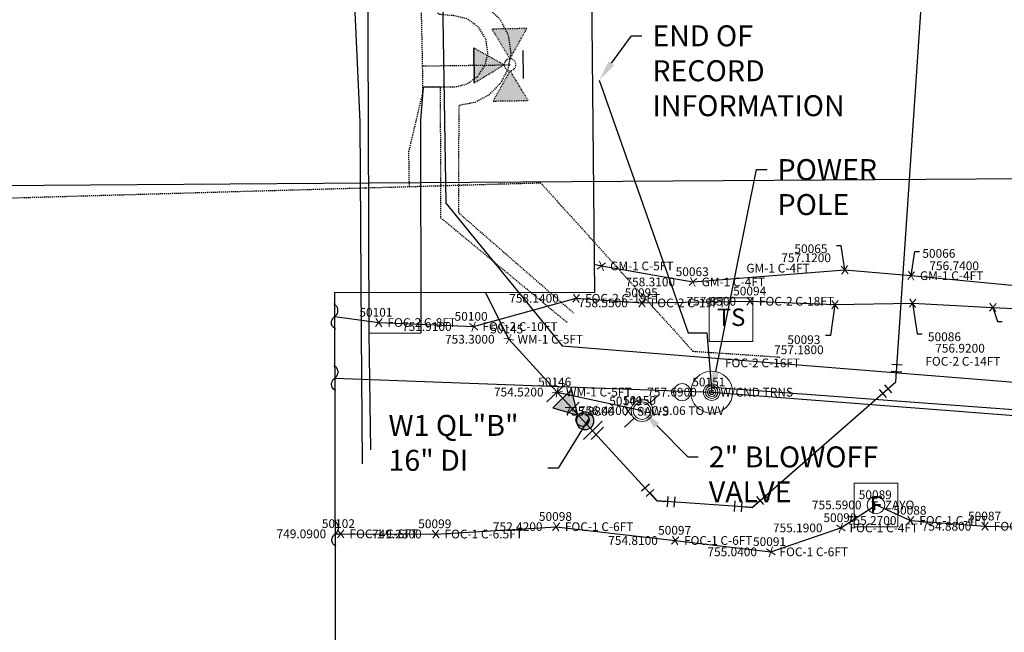
# Model space of a CAD drawing. Units: feet. Extents: x 2046901 to 4096787, y 13686219 to 27380132.
# Drawn here: x 2047219 to 2047331, y 13686381 to 13686451 of the extents above; entities that cross this region are included whole.
import ezdxf
from ezdxf import colors
from ezdxf.entities.mleader import LeaderData, LeaderLine
from ezdxf.enums import TextEntityAlignment as Align
from ezdxf.math import Vec2, Vec3

# ---------------------------------------------------------------- set-up
doc = ezdxf.new("R2010")
doc.units = ezdxf.units.FT
doc.header["$MEASUREMENT"] = 0
doc.linetypes.add('HIDDEN2', pattern=[0.1875, 0.125, -0.0625])
for name, color, linetype, plot in [('C-ANNO-NPLT', 202, 'Continuous', False), ('VE-TRG-PTS', 7, 'Continuous', False), ('VE-TRG-Text', 21, 'Continuous', False), ('VE-TRG-Z-SUE QLB LIMITS', 6, 'Continuous', False)]:
    doc.layers.add(name, color=color, linetype=linetype, plot=plot)
for name, color, linetype in [('CD-WATR-HYDT', 1, 'HIDDEN2'), ('CE-PROP-WATR-LINE', 252, 'HIDDEN2'), ('CF-ROAD-TXDOT', 254, 'Continuous'), ('CP-WATR-LINE-SOUTH', 5, 'Continuous'), ('CP-WATR-STRC-SOUTH', 2, 'Continuous'), ('VE-BNDY-LINE', 252, 'Continuous'), ('VE-DETL-CONC-LINE', 251, 'Continuous'), ('VE-ELEC-LINE', 1, 'OVERHEAD_UTILITY'), ('VE-ROAD-CURB-BACK-LINE', 251, 'Continuous'), ('VE-ROAD-CURB-FACE-LINE', 251, 'Continuous'), ('VE-TRG-C1-FO_DUCT-ATT', 30, 'C1_AB'), ('VE-TRG-C2-FO_DUCT-ZAYO', 30, 'C2_AB'), ('VE-TRG-E1-ELECTRIC-CPS ENERGY', 1, 'E1_AB'), ('VE-TRG-G1-GAS-CPS ENERGY', 52, 'G1_AB'), ('VE-TRG-OVHERHEAD', 1, 'OH'), ('VE-TRG-W1-WATER-SAWS', 5, 'W1_AB'), ('VE-WALL-LINE', 1, 'HIDDEN2')]:
    doc.layers.add(name, color=color, linetype=linetype)
doc.styles.add('Briggs Ranch SUE_240725_2d_V8i_GRAPHIC - Default$0$Styledgn001', font='dgn001.shx')
doc.styles.add('RomanS', font='romans.shx')
doc.styles.get("Standard").update_dxf_attribs({"font": 'arial.ttf'})
doc.styles.add('TRG-TEXT', font='romans.shx', dxfattribs={"height": 1.2})
doc.linetypes.add('C1_AB', pattern='A,6,-0.6,1.2,-0.6,6,-0.6,1.2,-0.6,6,-1.447619,["C1",RomanS,S=1,R=0,X=0,Y=-0.5],-4.352381', length=28.6)
doc.linetypes.add('C2_AB', pattern='A,6,-0.6,1.2,-0.6,6,-0.6,1.2,-0.6,6,-1.447619,["C2",RomanS,S=1,R=0,X=0,Y=-0.5],-4.352381', length=28.6)
doc.linetypes.add('E1_AB', pattern='A,2,-1.2,2,-1.2,2,-1.2,2,-1.347619,["E1",RomanS,S=1,R=0,X=0,Y=-0.5],-3.252381', length=16.2)
doc.linetypes.add('E1_CD', pattern='A,2,-1.2,2,-1.2,2,-1.2,2,-1.093844,[133,ltypeshp,S=1.2,R=0,X=0,Y=0],-0.253775,["E1",RomanS,S=1,R=0,X=0,Y=-0.5],-3.252381', length=16.2)
doc.linetypes.add('G1_AB', pattern='A,6,-0.6,1.2,-0.6,1.2,-0.6,6,-1.447619,["G1",RomanS,S=1,R=0,X=0,Y=-0.5],-4.352381', length=22)
doc.linetypes.add('OH', pattern='A,6.4,-0.07619,["OH",RomanS,S=1,R=0,X=0,Y=-0.5],-2.12381,6.4', length=15)
doc.linetypes.add('OVERHEAD_UTILITY', pattern='A,0.4,-0.03,["OHU",Standard,S=0.06,R=0,X=0,Y=-0.03],-0.175,0.5,-0.03,["OHU",Standard,S=0.06,R=0,X=0,Y=-0.03],-0.175', length=1.31)
doc.linetypes.add('W1_AB', pattern='A,6,-0.6,0.2,-0.6,6,-0.6,0.2,-0.6,6,-1.27619,["W1",RomanS,S=1,R=0,X=0,Y=-0.5],-3.32381', length=25.4)
doc.dimstyles.get("Standard").update_dxf_attribs({"dimtxt": 0.18, "dimasz": 0.18, "dimexe": 0.18, "dimexo": 0.0625, "dimgap": 0.09, "dimtad": 0, "dimtih": 1, "dimtoh": 1, "dimdec": 4, "dimzin": 0, "dimdsep": 46, "dimtxsty": 'Standard', "dimcen": 0.09, "dimadec": 0, "dimazin": 0, "dimtfac": 1, "dimtdec": 4, "dimtofl": 0, "dimtmove": 0, "dimatfit": 3, "dimfxl": 1, "dimtolj": 1, "dimtzin": 0, "dimarcsym": 0})

# ---------------------------------------------------------------- blocks, each defined once
blk = doc.blocks.new('*U997')
for p, q in [((-0.73, 1.51), (0.77, 1.49)), ((0, 0), (0.02, 1.5)), ((-1.6, -0.5), (-0.56, -1.58)), ((-1.08, -1.04), (0, 0))]:
    blk.add_line(p, q)
at = {"layer": 'Defpoints', "color": 250}
for p, q in [((-0.71, 2.51), (0.79, 2.49)), ((-2.32, -1.2), (-1.28, -2.28))]:
    blk.add_line(p, q, dxfattribs=at)
blk = doc.blocks.new('*U674')
at = {"linetype": 'ByBlock'}
for points in [[(0, -0.8), (-2.5, 3.5), (2.5, 3.5)], [(-0.85, -1.65), (-5.15, -4.15), (-5.15, 0.85)], [(0.85, -1.65), (5.15, 0.85), (5.15, -4.15)]]:
    blk.add_hatch(color=0, dxfattribs=at).paths.add_polyline_path(points)
at = {"color": 0, "linetype": 'ByBlock'}
for points in [[(0, -0.8), (-2.5, 3.5), (2.5, 3.5)], [(-0.85, -1.65), (-5.15, -4.15), (-5.15, 0.85)], [(0.85, -1.65), (5.15, 0.85), (5.15, -4.15)]]:
    blk.add_lwpolyline(points, close=True, dxfattribs=at)
blk.add_lwpolyline([(2.5, 3.5), (-2.5, 3.5)], dxfattribs=at)
blk.add_circle((0, -1.65), 0.85, dxfattribs=at)
at = {"layer": 'Defpoints', "color": 12}
blk.add_line((-2, -3.5), (2, -3.5), dxfattribs=at)
blk = doc.blocks.new('*U682')
at = {"linetype": 'ByBlock'}
blk.add_hatch(color=0, dxfattribs=at).paths.add_polyline_path([(1, 0), (4.47, -2), (4.47, 2)])
at = {"color": 0, "linetype": 'ByBlock', "flags": 128}
blk.add_lwpolyline([(1, 0), (4.47, -2), (4.47, 2)], close=True, dxfattribs=at)
at = {"color": 0, "linetype": 'ByBlock'}
blk.add_circle((0, 0), 1, dxfattribs=at)
at = {"layer": 'Defpoints', "color": 12}
for p, q in [((-2.27, 2), (-2.27, -2)), ((5.73, -2), (5.73, 2))]:
    blk.add_line(p, q, dxfattribs=at)
blk = doc.blocks.new('*U683')
for p, q in [((-1.58, 0.56), (-0.5, 1.6)), ((0, 0), (-1.04, 1.08)), ((-0.02, -1.5), (0, 0)), ((-0.77, -1.49), (0.73, -1.51))]:
    blk.add_line(p, q)
at = {"layer": 'Defpoints', "color": 250}
for p, q in [((-2.28, 1.28), (-1.2, 2.32)), ((-0.79, -2.49), (0.71, -2.51))]:
    blk.add_line(p, q, dxfattribs=at)
blk = doc.blocks.new('*U99')
at = {"linetype": 'ByBlock'}
h = blk.add_hatch(color=256, dxfattribs=at)
edge = h.paths.add_edge_path()
edge.add_arc((0, 0), 2, 0, 360)
blk.add_circle((0, 0), 2, dxfattribs=at)
at = {"layer": 'Defpoints', "color": 12}
for p, q in [((-4, 2), (-4, -2)), ((4, 2), (4, -2))]:
    blk.add_line(p, q, dxfattribs=at)
blk = doc.blocks.new('GAS TEST STATION')
at = {"color": 52, "linetype": 'Continuous', "lineweight": 13}
blk.add_lwpolyline([(-1.25, 1.25), (1.25, 1.25), (1.25, -1.25), (-1.25, -1.25)], close=True, dxfattribs=at)
blk.add_text('TS', height=1, dxfattribs=at).set_placement((0, 0), align=Align.MIDDLE)
blk = doc.blocks.new('FIBER HH')
at = {"color": 30, "linetype": 'Continuous', "lineweight": 13}
blk.add_lwpolyline([(-1.25, 1.25), (1.25, 1.25), (1.25, -1.25), (-1.25, -1.25)], close=True, dxfattribs=at)
blk.add_text('F', height=1, dxfattribs=at).set_placement((0, 0), align=Align.MIDDLE_CENTER)
blk = doc.blocks.new('TRG WV')
at = {"color": 5, "linetype": 'Continuous', "lineweight": 13, "ltscale": 10}
for points in [[(0.455, 0.428), (1.001, 0.941)], [(-1.001, -0.941), (-0.455, -0.428)]]:
    blk.add_lwpolyline(points, dxfattribs=at)
blk.add_circle((0, 0), 0.625, dxfattribs=at)
blk = doc.blocks.new('PP WRISER')
at = {"color": 1, "linetype": 'Continuous', "lineweight": 13, "ltscale": 10}
for centre, radius in [((0, 0), 1), ((-1.409, 0), 0.409)]:
    blk.add_circle(centre, radius, dxfattribs=at)
blk = doc.blocks.new('Briggs Ranch SUE_240725_2d_V8i_GRAPHIC - Default$0$GL28')
at = {"layer": 'VE-TRG-PTS', "color": 2, "lineweight": 0}
for p in [(-0.47, -0.37), (-0.23, 0.55), (0.47, 0.37), (0.23, -0.55)]:
    blk.add_line(p, (0, 0), dxfattribs=at)
blk = doc.blocks.new('Briggs Ranch SUE_240725_2d_V8i_GRAPHIC - Default$0$GL29')
at = {"layer": 'VE-TRG-PTS', "color": 2, "lineweight": 0}
for p in [(-0.44, -0.4), (-0.27, 0.52), (0.44, 0.4), (0.27, -0.52)]:
    blk.add_line(p, (0, 0), dxfattribs=at)
blk = doc.blocks.new('Briggs Ranch SUE_240725_2d_V8i_GRAPHIC - Default$0$GL30')
at = {"layer": 'VE-TRG-PTS', "color": 2, "lineweight": 0}
for p in [(-0.4, 0.44), (-0.32, -0.5), (0.32, 0.5), (0.4, -0.44)]:
    blk.add_line(p, (0, 0), dxfattribs=at)
blk = doc.blocks.new('Briggs Ranch SUE_240725_2d_V8i_GRAPHIC - Default$0$GL31')
at = {"layer": 'VE-TRG-PTS', "color": 2, "lineweight": 0}
for p in [(-0.4, -0.44), (-0.32, 0.5), (0.4, 0.44), (0.32, -0.5)]:
    blk.add_line(p, (0, 0), dxfattribs=at)
blk = doc.blocks.new('Briggs Ranch SUE_240725_2d_V8i_GRAPHIC - Default$0$FOC6')
at = {"layer": 'VE-TRG-PTS', "color": 32, "lineweight": 0, "true_color": 0xd27000}
for p in [(-0.38, -0.45), (-0.34, 0.49), (0.38, 0.45), (0.34, -0.49)]:
    blk.add_line(p, (0, 0), dxfattribs=at)
blk = doc.blocks.new('Briggs Ranch SUE_240725_2d_V8i_GRAPHIC - Default$0$FOC7')
at = {"layer": 'VE-TRG-PTS', "color": 32, "lineweight": 0, "true_color": 0xd27000}
for p in [(-0.38, -0.45), (-0.33, 0.49), (0.38, 0.45), (0.33, -0.49)]:
    blk.add_line(p, (0, 0), dxfattribs=at)
blk = doc.blocks.new('Briggs Ranch SUE_240725_2d_V8i_GRAPHIC - Default$0$FOC8')
at = {"layer": 'VE-TRG-PTS', "color": 32, "lineweight": 0, "true_color": 0xd27000}
for p in [(-0.37, -0.46), (-0.35, 0.48), (0.37, 0.46), (0.35, -0.48)]:
    blk.add_line(p, (0, 0), dxfattribs=at)
blk = doc.blocks.new('Briggs Ranch SUE_240725_2d_V8i_GRAPHIC - Default$0$FOC9')
at = {"layer": 'VE-TRG-PTS', "color": 32, "lineweight": 0, "true_color": 0xd27000}
for p in [(-0.4, -0.44), (-0.32, 0.5), (0.4, 0.44), (0.32, -0.5)]:
    blk.add_line(p, (0, 0), dxfattribs=at)
blk = doc.blocks.new('Briggs Ranch SUE_240725_2d_V8i_GRAPHIC - Default$0$JBT3')
at = {"layer": 'VE-TRG-PTS', "color": 30, "lineweight": 13}
blk.add_circle((0, 0), 1, dxfattribs=at)
at = {"layer": 'VE-TRG-PTS', "color": 30, "lineweight": 13, "insert": (-0.16, -0.1), "char_height": 1, "attachment_point": 5, "line_spacing_factor": 0.8, "style": 'Briggs Ranch SUE_240725_2d_V8i_GRAPHIC - Default$0$Styledgn001'}
blk.add_mtext('{\\Fdgn000|c0;\\C30;T}', dxfattribs=at)
blk = doc.blocks.new('Briggs Ranch SUE_240725_2d_V8i_GRAPHIC - Default$0$FOC10')
at = {"layer": 'VE-TRG-PTS', "color": 32, "lineweight": 0, "true_color": 0xd27000}
for p in [(-0.49, 0.33), (-0.19, -0.56), (0.19, 0.56), (0.49, -0.33)]:
    blk.add_line(p, (0, 0), dxfattribs=at)
blk = doc.blocks.new('Briggs Ranch SUE_240725_2d_V8i_GRAPHIC - Default$0$FOC11')
at = {"layer": 'VE-TRG-PTS', "color": 32, "lineweight": 0, "true_color": 0xd27000}
for p in [(-0.49, 0.33), (-0.19, -0.56), (0.19, 0.56), (0.49, -0.33)]:
    blk.add_line(p, (0, 0), dxfattribs=at)
blk = doc.blocks.new('Briggs Ranch SUE_240725_2d_V8i_GRAPHIC - Default$0$FOC12')
at = {"layer": 'VE-TRG-PTS', "color": 32, "lineweight": 0, "true_color": 0xd27000}
for p in [(-0.37, 0.46), (-0.35, -0.48), (0.35, 0.48), (0.37, -0.46)]:
    blk.add_line(p, (0, 0), dxfattribs=at)
blk = doc.blocks.new('Briggs Ranch SUE_240725_2d_V8i_GRAPHIC - Default$0$FOC13')
at = {"layer": 'VE-TRG-PTS', "color": 32, "lineweight": 0, "true_color": 0xd27000}
for p in [(-0.38, -0.46), (-0.34, 0.48), (0.38, 0.46), (0.34, -0.48)]:
    blk.add_line(p, (0, 0), dxfattribs=at)
blk = doc.blocks.new('Briggs Ranch SUE_240725_2d_V8i_GRAPHIC - Default$0$FOC14')
at = {"layer": 'VE-TRG-PTS', "color": 32, "lineweight": 0, "true_color": 0xd27000}
for p in [(-0.37, 0.46), (-0.35, -0.48), (0.35, 0.48), (0.37, -0.46)]:
    blk.add_line(p, (0, 0), dxfattribs=at)
blk = doc.blocks.new('Briggs Ranch SUE_240725_2d_V8i_GRAPHIC - Default$0$FOC15')
at = {"layer": 'VE-TRG-PTS', "color": 32, "lineweight": 0, "true_color": 0xd27000}
for p in [(-0.39, -0.44), (-0.33, 0.49), (0.39, 0.44), (0.33, -0.49)]:
    blk.add_line(p, (0, 0), dxfattribs=at)
blk = doc.blocks.new('Briggs Ranch SUE_240725_2d_V8i_GRAPHIC - Default$0$FOC16')
at = {"layer": 'VE-TRG-PTS', "color": 32, "lineweight": 0, "true_color": 0xd27000}
for p in [(-0.41, -0.42), (-0.3, 0.51), (0.41, 0.42), (0.3, -0.51)]:
    blk.add_line(p, (0, 0), dxfattribs=at)
blk = doc.blocks.new('Briggs Ranch SUE_240725_2d_V8i_GRAPHIC - Default$0$FOC17')
at = {"layer": 'VE-TRG-PTS', "color": 32, "lineweight": 0, "true_color": 0xd27000}
for p in [(-0.41, -0.43), (-0.3, 0.51), (0.41, 0.43), (0.3, -0.51)]:
    blk.add_line(p, (0, 0), dxfattribs=at)
blk = doc.blocks.new('Briggs Ranch SUE_240725_2d_V8i_GRAPHIC - Default$0$FOC18')
at = {"layer": 'VE-TRG-PTS', "color": 32, "lineweight": 0, "true_color": 0xd27000}
for p in [(-0.39, 0.45), (-0.33, -0.49), (0.33, 0.49), (0.39, -0.45)]:
    blk.add_line(p, (0, 0), dxfattribs=at)
blk = doc.blocks.new('Briggs Ranch SUE_240725_2d_V8i_GRAPHIC - Default$0$FOC19')
at = {"layer": 'VE-TRG-PTS', "color": 32, "lineweight": 0, "true_color": 0xd27000}
for p in [(-0.47, 0.36), (-0.22, -0.55), (0.22, 0.55), (0.47, -0.36)]:
    blk.add_line(p, (0, 0), dxfattribs=at)
blk = doc.blocks.new('Briggs Ranch SUE_240725_2d_V8i_GRAPHIC - Default$0$FOC20')
at = {"layer": 'VE-TRG-PTS', "color": 32, "lineweight": 0, "true_color": 0xd27000}
for p in [(-0.38, -0.45), (-0.34, 0.48), (0.38, 0.45), (0.34, -0.48)]:
    blk.add_line(p, (0, 0), dxfattribs=at)
blk = doc.blocks.new('Briggs Ranch SUE_240725_2d_V8i_GRAPHIC - Default$0$FOC21')
at = {"layer": 'VE-TRG-PTS', "color": 32, "lineweight": 0, "true_color": 0xd27000}
for p in [(-0.36, 0.47), (-0.36, -0.47), (0.36, 0.47), (0.36, -0.47)]:
    blk.add_line(p, (0, 0), dxfattribs=at)
blk = doc.blocks.new('Briggs Ranch SUE_240725_2d_V8i_GRAPHIC - Default$0$WL21')
at = {"layer": 'VE-TRG-PTS', "color": 5, "lineweight": 0}
for p in [(-0.58, 0.11), (-0.26, -0.53), (0.26, 0.53), (0.58, -0.11)]:
    blk.add_line(p, (0, 0), dxfattribs=at)
blk = doc.blocks.new('Briggs Ranch SUE_240725_2d_V8i_GRAPHIC - Default$0$WL22')
at = {"layer": 'VE-TRG-PTS', "color": 5, "lineweight": 0}
for p in [(-0.59, -0.05), (-0.1, -0.58), (0.1, 0.58), (0.59, 0.05)]:
    blk.add_line(p, (0, 0), dxfattribs=at)
blk = doc.blocks.new('Briggs Ranch SUE_240725_2d_V8i_GRAPHIC - Default$0$WL23')
at = {"layer": 'VE-TRG-PTS', "color": 5, "lineweight": 0}
for p in [(-0.36, 0.47), (-0.36, -0.47), (0.36, 0.47), (0.36, -0.47)]:
    blk.add_line(p, (0, 0), dxfattribs=at)
blk = doc.blocks.new('Briggs Ranch SUE_240725_2d_V8i_GRAPHIC - Default$0$VCW5')
at = {"layer": 'VE-TRG-PTS', "color": 5, "lineweight": 13}
blk.add_circle((0, 0), 1, dxfattribs=at)
at = {"layer": 'VE-TRG-PTS', "color": 5, "lineweight": 13, "insert": (0, 0), "char_height": 0.5, "attachment_point": 5, "line_spacing_factor": 0.8, "style": 'Briggs Ranch SUE_240725_2d_V8i_GRAPHIC - Default$0$Styledgn001'}
blk.add_mtext('{\\Fdgn000|c0;\\C5;WV}', dxfattribs=at)
blk = doc.blocks.new('Briggs Ranch SUE_240725_2d_V8i_GRAPHIC - Default$0$PP12')
at = {"layer": 'VE-TRG-PTS', "color": 1, "lineweight": 0}
for radius in [0.95, 0.721, 0.487, 0.27, 0.096]:
    blk.add_circle((0, 0), radius, dxfattribs=at)
blk = doc.blocks.new('UTILITY CONTINUATION')
at = {"linetype": 'Continuous', "ltscale": 10}
blk.add_open_spline([(0.049, -0.6), (0.033, -0.592), (0.012, -0.581), (-0.016, -0.562), (-0.049, -0.534), (-0.066, -0.517), (-0.09, -0.487), (-0.11, -0.456), (-0.13, -0.417), (-0.148, -0.374), (-0.151, -0.352), (-0.154, -0.327), (-0.156, -0.3), (-0.154, -0.275), (-0.152, -0.251), (-0.148, -0.226), (-0.136, -0.184), (-0.119, -0.142), (-0.098, -0.104), (-0.072, -0.068), (-0.032, -0.025), (0, 0), (0.038, 0.027), (0.07, 0.061), (0.098, 0.098), (0.118, 0.132), (0.136, 0.172), (0.148, 0.214), (0.152, 0.242), (0.155, 0.271), (0.155, 0.3), (0.154, 0.32), (0.151, 0.34), (0.148, 0.359), (0.136, 0.4), (0.119, 0.44), (0.098, 0.476), (0.084, 0.496), (0.067, 0.516), (0.049, 0.534), (0.017, 0.562), (-0.012, 0.581), (-0.049, 0.6)], degree=3, knots=[0, 0, 0, 0, 0.050138, 0.050138, 0.050138, 0.101031, 0.101031, 0.101031, 0.164399, 0.164399, 0.164399, 0.25478, 0.25478, 0.25478, 0.339484, 0.339484, 0.339484, 0.415746, 0.415746, 0.415746, 0.48019, 0.48019, 0.48019, 0.569023, 0.569023, 0.569023, 0.649966, 0.649966, 0.649966, 0.725192, 0.725192, 0.725192, 0.812946, 0.812946, 0.812946, 0.875092, 0.875092, 0.875092, 0.949971, 0.949971, 0.949971, 1, 1, 1, 1], dxfattribs=at)

msp = doc.modelspace()

# ---------------------------------------------------------------- linework, layer by layer
at = {"layer": 'CE-PROP-WATR-LINE'}
for p, q in [((2047264.9, 13686445.78), (2047264.84, 13686448.78)), ((2047258.39, 13686431.82), (2047263.39, 13686431.96)), ((2047263.39, 13686431.96), (2047268.39, 13686432.11))]:
    msp.add_line(p, q, dxfattribs=at)
for points in [[(2047264.84, 13686448.78), (2047263.9, 13686491.06), (2047260.24, 13686521.63), (2047254.39, 13686551.87), (2047246.39, 13686581.61), (2047236.29, 13686610.7), (2047224.13, 13686638.99), (2047209.98, 13686666.34), (2047193.91, 13686692.6), (2047183.9, 13686706.59)], [(2047263.36, 13686432.96), (2047263.33, 13686435.96), (2047264.94, 13686442.78), (2047264.9, 13686445.78)], [(2047264.9, 13686445.78), (2047266.72, 13686445.8), (2047274.9, 13686445.9)], [(2047263.39, 13686431.96), (2047263.38, 13686432.46), (2047263.36, 13686432.96)], [(2046956.33, 13686421.72), (2047163.54, 13686429.12), (2047258.39, 13686431.82)], [(2047268.39, 13686432.11), (2047278.39, 13686432.39), (2047295.84, 13686413.11), (2047305.82, 13686412.44)]]:
    msp.add_lwpolyline(points, dxfattribs=at)
at = {"layer": 'CF-ROAD-TXDOT'}
msp.add_lwpolyline([(2049145.3, 13686473.78), (2048861.62, 13686457.49, -0.006879), (2048574.42, 13686444.74, -0.006894), (2048286.62, 13686439.07), (2047258.86, 13686432.35), (2046901.17, 13686429.84)], format="xyb", dxfattribs=at)
at = {"layer": 'CP-WATR-LINE-SOUTH', "flags": 128}
for points in [[(2047319.05, 13686409.59), (2047324.71, 13686493.03), (2047326.06, 13686512.98), (2047327.32, 13686531.65), (2047333.08, 13686536.67), (2047343.08, 13686536.74), (2047597.07, 13686538.45), (2047736.55, 13686528.23), (2047834.69, 13686521.03), (2048136.28, 13686523.04), (2048287.41, 13686524.05), (2048536.12, 13686532.77), (2048975.79, 13686548.17)], [(2047302.6, 13686395.23), (2047319.05, 13686409.59)], [(2047280.3, 13686408.43), (2047291.71, 13686395.97)], [(2047302.6, 13686395.23), (2047291.71, 13686395.97)]]:
    msp.add_lwpolyline(points, dxfattribs=at)
at = {"layer": 'VE-BNDY-LINE'}
for p, q in [((2047267.04, 13686462.35), (2047267.54, 13686430.05)), ((2047267.54, 13686430.05), (2047280.88, 13686413.74)), ((2047280.88, 13686413.74), (2047658.1, 13686383.18))]:
    msp.add_line(p, q, dxfattribs=at)
at = {"layer": 'VE-DETL-CONC-LINE', "elevation": 750.7}
msp.add_lwpolyline([(2047258.79, 13686415.19), (2047264.72, 13686415.21), (2047264.7, 13686439.58), (2047265.01, 13686443.36), (2047266.95, 13686443.36)], dxfattribs=at)
at = {"layer": 'VE-ELEC-LINE'}
msp.add_line((2047298.07, 13686409.01, 757.67), (2047656.15, 13686382.11, 742.56), dxfattribs=at)
at = {"layer": 'VE-ROAD-CURB-BACK-LINE', "elevation": 749.96}
msp.add_lwpolyline([(2047258.96, 13686401.83), (2047258.79, 13686415.19), (2047258.69, 13686439.33), (2047258.63, 13686457.72), (2047258.27, 13686473.26), (2047257.49, 13686488.78), (2047257.49, 13686488.78), (2047256.74, 13686497.15), (2047255.57, 13686505.48), (2047255.57, 13686505.48), (2047248.2, 13686548), (2047248.2, 13686548), (2047246.58, 13686555.6), (2047246.58, 13686555.6), (2047244.47, 13686563.38), (2047244.47, 13686563.38), (2047234.28, 13686597.27), (2047234.28, 13686597.27), (2047232.27, 13686603.38), (2047230.03, 13686609.4), (2047230.03, 13686609.4), (2047225.39, 13686620.8), (2047220.51, 13686632.11), (2047220.51, 13686632.11)], dxfattribs=at)
at = {"layer": 'VE-ROAD-CURB-FACE-LINE', "elevation": 749.38}
msp.add_lwpolyline([(2047258.03, 13686400.23), (2047257.89, 13686415.18), (2047257.75, 13686439.41), (2047254.74, 13686505.48), (2047245.91, 13686555.45), (2047233.58, 13686596.93), (2047219.84, 13686631.71)], dxfattribs=at)
at = {"layer": 'VE-TRG-C1-FO_DUCT-ATT', "ltscale": 2.4, "flags": 128}
msp.add_lwpolyline([(2047254.84, 13686417.08), (2047259.88, 13686416.39), (2047270.74, 13686415.93), (2047282.48, 13686419.17), (2047290, 13686418.64), (2047302.38, 13686418.83), (2047312.09, 13686418.44), (2047320.98, 13686418.61), (2047330.17, 13686418.13), (2047345.32, 13686417.4), (2047361.73, 13686416.48), (2047385.95, 13686416.64)], dxfattribs=at)
at = {"layer": 'VE-TRG-C2-FO_DUCT-ZAYO', "ltscale": 2.4, "flags": 128}
msp.add_lwpolyline([(2047254.89, 13686392.2), (2047255.53, 13686392.2), (2047266.4, 13686392.18), (2047280.18, 13686393.02), (2047293.81, 13686391.44), (2047304.74, 13686390.14), (2047312.76, 13686392.88), (2047316.79, 13686395.51), (2047320.73, 13686393.73), (2047329.26, 13686393.07), (2047342.46, 13686392.76), (2047360.37, 13686391.93), (2047380.8, 13686391.85)], dxfattribs=at)
at = {"layer": 'VE-TRG-E1-ELECTRIC-CPS ENERGY', "linetype": 'E1_CD', "ltscale": 2.4, "flags": 128}
msp.add_lwpolyline([(2047285.1, 13686444.13), (2047295.27, 13686415.23), (2047297.44, 13686415.23), (2047297.98, 13686408.42)], dxfattribs=at)
at = {"layer": 'VE-TRG-G1-GAS-CPS ENERGY'}
msp.add_line((2047284.55, 13686423.08), (2047285.36, 13686422.87), dxfattribs=at)
at = {"layer": 'VE-TRG-G1-GAS-CPS ENERGY', "flags": 128}
msp.add_lwpolyline([(2047285.36, 13686422.87), (2047295.83, 13686421.04), (2047313.21, 13686422.42), (2047320.81, 13686421.76), (2047336.28, 13686420.28), (2047353.26, 13686419.71), (2047369.53, 13686419.08), (2047382.48, 13686417.39)], dxfattribs=at)
at = {"layer": 'VE-TRG-OVHERHEAD', "ltscale": 2.4}
msp.add_lwpolyline([(2047254.85, 13686410.04), (2047297.98, 13686408.42), (2047377.2, 13686402.32)], dxfattribs=at)
at = {"layer": 'VE-TRG-W1-WATER-SAWS', "ltscale": 2.4, "flags": 128}
for points in [[(2047272.11, 13686419.81), (2047274.76, 13686414.48), (2047280.3, 13686408.43)], [(2047280.3, 13686408.43), (2047290.01, 13686406.31)]]:
    msp.add_lwpolyline(points, dxfattribs=at)
at = {"layer": 'VE-TRG-Z-SUE QLB LIMITS'}
msp.add_lwpolyline([(2047254.83, 13686419.84), (2047255.02, 13686332.96), (2047377.2, 13686332.82), (2047377.2, 13686550.53), (2047283.29, 13686550.53), (2047284.58, 13686419.84), (2047254.83, 13686419.78)], dxfattribs=at)
at = {"layer": 'VE-WALL-LINE', "flags": 128}
for points, elevation in [([(2047228.74, 13686636.26), (2047233.73, 13686624.84), (2047238.5, 13686613.33), (2047238.5, 13686613.33), (2047240.84, 13686607.22), (2047242.95, 13686601.02), (2047242.95, 13686601.02), (2047253.93, 13686566.09), (2047253.93, 13686566.09), (2047256.13, 13686558.33), (2047256.13, 13686558.33), (2047257.79, 13686550.73), (2047257.79, 13686550.73), (2047265.46, 13686506.37), (2047265.46, 13686506.37), (2047266.67, 13686497.82), (2047267.46, 13686489.22), (2047267.46, 13686489.22), (2047268.31, 13686473.39), (2047268.73, 13686457.53), (2047268.73, 13686457.53), (2047268.87, 13686453.61), (2047270.33, 13686453.39), (2047272.22, 13686452.55), (2047273.73, 13686451.14), (2047274.69, 13686449.31), (2047274.99, 13686447.27), (2047274.99, 13686447.27), (2047274.67, 13686445.44), (2047273.81, 13686443.78), (2047272.5, 13686442.46), (2047270.86, 13686441.58), (2047269.03, 13686441.24), (2047269.03, 13686441.24), (2047269.01, 13686428.97), (2047282.16, 13686417.5)], 766.96), ([(2047281.43, 13686416.39), (2047266.99, 13686428.36), (2047266.95, 13686443.36), (2047268.59, 13686443.36), (2047270.01, 13686443.73), (2047271.21, 13686444.58), (2047272.03, 13686445.79), (2047272.37, 13686447.22), (2047272.37, 13686447.22), (2047272.14, 13686448.82), (2047271.31, 13686450.2), (2047270.01, 13686451.15), (2047268.44, 13686451.53), (2047268.44, 13686451.53), (2047266.7, 13686451.67), (2047266.58, 13686457.78), (2047266.14, 13686474), (2047265.12, 13686490.19), (2047263.52, 13686506.34), (2047263.52, 13686506.34), (2047261.17, 13686523.58), (2047258.15, 13686540.71), (2047254.48, 13686557.72), (2047254.48, 13686557.72), (2047241.65, 13686600.17), (2047227.58, 13686635.41)], 756.39)]:
    msp.add_lwpolyline(points, dxfattribs=dict(at, elevation=elevation))

# ---------------------------------------------------------------- block references
at = {"layer": 'CD-WATR-HYDT', "xscale": -0.800000000000001, "yscale": 0.8000000000000014, "zscale": 0.8000000000000008, "rotation": 90.96489350649159}
msp.add_blockref('*U674', (2047273.58, 13686445.88), dxfattribs=at)
at = {"layer": 'CP-WATR-STRC-SOUTH'}
for name, p, xscale, yscale, zscale, rotation in [('*U683', (2047319.05, 13686409.59), 0.8, 0.8, 0.8, 312.0689488381536), ('*U682', (2047283.2, 13686405.26), 0.7499999999999999, 0.7499999999999999, 0.7499999999999999, 134.1870794323051), ('*U99', (2047283.5, 13686405.14), -0.4999999999999991, 0.4999999999999999, 0.5, 314.2792702706973), ('*U997', (2047291.71, 13686395.97), 0.8, 0.8, 0.8, 267.0689489477828), ('*U997', (2047302.6, 13686395.23), 0.8, 0.8, 0.8, 312.0689488381536)]:
    msp.add_blockref(name, p, dxfattribs=dict(at, xscale=xscale, yscale=yscale, zscale=zscale, rotation=rotation))
at = {"layer": 'VE-TRG-C1-FO_DUCT-ATT', "ltscale": 2.4, "xscale": 2.4, "yscale": 2.4, "zscale": 2.4}
msp.add_blockref('UTILITY CONTINUATION', (2047254.84, 13686417.08), dxfattribs=at)
at = {"layer": 'VE-TRG-C2-FO_DUCT-ZAYO', "xscale": 2, "yscale": 2, "zscale": 2}
msp.add_blockref('FIBER HH', (2047316.79, 13686395.51), dxfattribs=at)
at = {"layer": 'VE-TRG-C2-FO_DUCT-ZAYO', "ltscale": 2.4, "xscale": 2.4, "yscale": 2.4, "zscale": 2.4}
msp.add_blockref('UTILITY CONTINUATION', (2047254.89, 13686392.2), dxfattribs=at)
at = {"layer": 'VE-TRG-G1-GAS-CPS ENERGY', "xscale": 2, "yscale": 2, "zscale": 2}
msp.add_blockref('GAS TEST STATION', (2047300.2, 13686416.74), dxfattribs=at)
at = {"layer": 'VE-TRG-OVHERHEAD', "ltscale": 2.4, "xscale": 2.4, "yscale": 2.4, "zscale": 2.4}
msp.add_blockref('UTILITY CONTINUATION', (2047254.85, 13686410.04), dxfattribs=at)
at = {"layer": 'VE-TRG-OVHERHEAD', "xscale": 2.4, "yscale": 2.4, "zscale": 2.4}
msp.add_blockref('PP WRISER', (2047297.98, 13686408.42), dxfattribs=at)
at = {"layer": 'VE-TRG-W1-WATER-SAWS', "linetype": 'Continuous', "xscale": 2, "yscale": 2, "zscale": 2}
msp.add_blockref('TRG WV', (2047290.01, 13686406.31), dxfattribs=at)
at = {"layer": 'VE-TRG-Z-SUE QLB LIMITS', "color": 2, "lineweight": 0}
for name, p in [('Briggs Ranch SUE_240725_2d_V8i_GRAPHIC - Default$0$GL28', (2047285.36, 13686422.87)), ('Briggs Ranch SUE_240725_2d_V8i_GRAPHIC - Default$0$GL30', (2047313.21, 13686422.42)), ('Briggs Ranch SUE_240725_2d_V8i_GRAPHIC - Default$0$GL29', (2047295.83, 13686421.04)), ('Briggs Ranch SUE_240725_2d_V8i_GRAPHIC - Default$0$GL31', (2047320.81, 13686421.76))]:
    msp.add_blockref(name, p, dxfattribs=at)
at = {"layer": 'VE-TRG-Z-SUE QLB LIMITS', "color": 32, "lineweight": 0, "true_color": 0xd27000}
for name, p in [('Briggs Ranch SUE_240725_2d_V8i_GRAPHIC - Default$0$FOC15', (2047282.48, 13686419.17)), ('Briggs Ranch SUE_240725_2d_V8i_GRAPHIC - Default$0$FOC13', (2047302.38, 13686418.83)), ('Briggs Ranch SUE_240725_2d_V8i_GRAPHIC - Default$0$FOC14', (2047290, 13686418.64)), ('Briggs Ranch SUE_240725_2d_V8i_GRAPHIC - Default$0$FOC12', (2047312.09, 13686418.44)), ('Briggs Ranch SUE_240725_2d_V8i_GRAPHIC - Default$0$FOC7', (2047320.98, 13686418.61)), ('Briggs Ranch SUE_240725_2d_V8i_GRAPHIC - Default$0$FOC6', (2047330.17, 13686418.13)), ('Briggs Ranch SUE_240725_2d_V8i_GRAPHIC - Default$0$FOC20', (2047259.88, 13686416.39)), ('Briggs Ranch SUE_240725_2d_V8i_GRAPHIC - Default$0$FOC19', (2047270.74, 13686415.93)), ('Briggs Ranch SUE_240725_2d_V8i_GRAPHIC - Default$0$FOC17', (2047280.18, 13686393.02)), ('Briggs Ranch SUE_240725_2d_V8i_GRAPHIC - Default$0$FOC10', (2047312.76, 13686392.88)), ('Briggs Ranch SUE_240725_2d_V8i_GRAPHIC - Default$0$FOC9', (2047320.73, 13686393.73)), ('Briggs Ranch SUE_240725_2d_V8i_GRAPHIC - Default$0$FOC8', (2047329.26, 13686393.07)), ('Briggs Ranch SUE_240725_2d_V8i_GRAPHIC - Default$0$FOC21', (2047255.53, 13686392.2)), ('Briggs Ranch SUE_240725_2d_V8i_GRAPHIC - Default$0$FOC18', (2047266.4, 13686392.18)), ('Briggs Ranch SUE_240725_2d_V8i_GRAPHIC - Default$0$FOC16', (2047293.81, 13686391.44)), ('Briggs Ranch SUE_240725_2d_V8i_GRAPHIC - Default$0$FOC11', (2047304.74, 13686390.14))]:
    msp.add_blockref(name, p, dxfattribs=at)
at = {"layer": 'VE-TRG-Z-SUE QLB LIMITS', "color": 5, "lineweight": 0}
for name, p in [('Briggs Ranch SUE_240725_2d_V8i_GRAPHIC - Default$0$WL21', (2047274.76, 13686414.48)), ('Briggs Ranch SUE_240725_2d_V8i_GRAPHIC - Default$0$WL22', (2047280.3, 13686408.43)), ('Briggs Ranch SUE_240725_2d_V8i_GRAPHIC - Default$0$WL23', (2047288.43, 13686406.23))]:
    msp.add_blockref(name, p, dxfattribs=at)
at = {"layer": 'VE-TRG-Z-SUE QLB LIMITS', "color": 1, "lineweight": 0}
msp.add_blockref('Briggs Ranch SUE_240725_2d_V8i_GRAPHIC - Default$0$PP12', (2047297.98, 13686408.42), dxfattribs=at)
at = {"layer": 'VE-TRG-Z-SUE QLB LIMITS', "color": 5, "lineweight": 13}
msp.add_blockref('Briggs Ranch SUE_240725_2d_V8i_GRAPHIC - Default$0$VCW5', (2047290.01, 13686406.31), dxfattribs=at)
at = {"layer": 'VE-TRG-Z-SUE QLB LIMITS', "color": 30, "lineweight": 13}
msp.add_blockref('Briggs Ranch SUE_240725_2d_V8i_GRAPHIC - Default$0$JBT3', (2047316.79, 13686395.51), dxfattribs=at)

# ---------------------------------------------------------------- texts
at = {"insert": (2047326.27, 13686424.51), "char_height": 9, "attachment_point": 4}
msp.add_mtext('\\A1;', dxfattribs=at)
at = {"layer": 'VE-TRG-PTS', "color": 2, "linetype": 'Continuous', "lineweight": 0, "char_height": 1, "line_spacing_factor": 0.8, "style": 'Briggs Ranch SUE_240725_2d_V8i_GRAPHIC - Default$0$Styledgn001'}
for s, insert, attachment_point in [('{\\Fdgn000|c0;\\C2;50065}', (2047309.34, 13686424.34), 8), ('{\\Fdgn000|c0;\\C2;757.1200}', (2047311.63, 13686423.81), 6), ('{\\Fdgn000|c0;\\C2;50066}', (2047323.98, 13686423.81), 8), ('{\\Fdgn000|c0;\\C2;GM-1 C-5FT}', (2047286.36, 13686422.87), 4), ('{\\Fdgn000|c0;\\C2;50063}', (2047295.75, 13686421.71), 8), ('{\\Fdgn000|c0;\\C2;GM-1 C-4FT}', (2047301.95, 13686422.62), 4), ('{\\Fdgn000|c0;\\C2;756.7400}', (2047328.57, 13686422.89), 6), ('{\\Fdgn000|c0;\\C2;758.3100}', (2047293.79, 13686421.04), 6), ('{\\Fdgn000|c0;\\C2;GM-1 C-4FT}', (2047296.83, 13686421.04), 4), ('{\\Fdgn000|c0;\\C2;GM-1 C-4FT}', (2047321.81, 13686421.76), 4)]:
    msp.add_mtext(s, dxfattribs=dict(at, insert=insert, attachment_point=attachment_point))
at = {"layer": 'VE-TRG-PTS', "color": 32, "linetype": 'Continuous', "lineweight": 0, "true_color": 0xd27000, "char_height": 1, "line_spacing_factor": 0.8, "style": 'Briggs Ranch SUE_240725_2d_V8i_GRAPHIC - Default$0$Styledgn001'}
for s, insert, attachment_point in [('{\\Fdgn000|c0;\\C32;50094}', (2047302.33, 13686419.5), 8), ('{\\Fdgn000|c0;\\C32;758.1400}', (2047280.49, 13686419.17), 6), ('{\\Fdgn000|c0;\\C32;FOC-2 C-19FT}', (2047283.48, 13686419.17), 4), ('{\\Fdgn000|c0;\\C32;50095}', (2047289.92, 13686419.31), 8), ('{\\Fdgn000|c0;\\C32;757.8500}', (2047300.78, 13686418.83), 6), ('{\\Fdgn000|c0;\\C32;FOC-2 C-18FT}', (2047303.38, 13686418.83), 4), ('{\\Fdgn000|c0;\\C32;758.5500}', (2047288.39, 13686418.64), 6), ('{\\Fdgn000|c0;\\C32;FOC-2 C-19FT}', (2047291, 13686418.64), 4), ('{\\Fdgn000|c0;\\C32;50101}', (2047259.55, 13686417.06), 8), ('{\\Fdgn000|c0;\\C32;50100}', (2047270.45, 13686416.6), 8), ('{\\Fdgn000|c0;\\C32;FOC-2 C-8FT}', (2047260.88, 13686416.39), 4), ('{\\Fdgn000|c0;\\C32;751.9100}', (2047268.22, 13686415.93), 6), ('{\\Fdgn000|c0;\\C32;FOC-2 C-10FT}', (2047271.74, 13686415.93), 4), ('{\\Fdgn000|c0;\\C32;50093}', (2047308.53, 13686413.93), 8), ('{\\Fdgn000|c0;\\C32;50086}', (2047324.62, 13686414.26), 8), ('{\\Fdgn000|c0;\\C32;757.1800}', (2047310.8, 13686413.27), 6), ('{\\Fdgn000|c0;\\C32;756.9200}', (2047329.24, 13686413.45), 6), ('{\\Fdgn000|c0;\\C32;FOC-2 C-16FT}', (2047299.5, 13686411.77), 4), ('{\\Fdgn000|c0;\\C32;FOC-2 C-14FT}', (2047322.43, 13686411.95), 4), ('{\\Fdgn000|c0;\\C32;50098}', (2047280.1, 13686393.69), 8), ('{\\Fdgn000|c0;\\C32;50090}', (2047312.66, 13686393.55), 8), ('{\\Fdgn000|c0;\\C32;50088}', (2047320.67, 13686394.4), 8), ('{\\Fdgn000|c0;\\C32;50087}', (2047329.21, 13686393.74), 8), ('{\\Fdgn000|c0;\\C32;50102}', (2047255.26, 13686392.87), 8), ('{\\Fdgn000|c0;\\C32;50099}', (2047266.29, 13686392.85), 8), ('{\\Fdgn000|c0;\\C32;752.4200}', (2047278.62, 13686393.02), 6), ('{\\Fdgn000|c0;\\C32;FOC-1 C-6FT}', (2047281.18, 13686393.02), 4), ('{\\Fdgn000|c0;\\C32;755.1900}', (2047310.67, 13686392.88), 6), ('{\\Fdgn000|c0;\\C32;755.2700}', (2047319.13, 13686393.73), 6), ('{\\Fdgn000|c0;\\C32;FOC-1 C-4FT}', (2047313.76, 13686392.88), 4), ('{\\Fdgn000|c0;\\C32;FOC-1 C-4FT}', (2047321.73, 13686393.73), 4), ('{\\Fdgn000|c0;\\C32;754.8800}', (2047327.7, 13686393.07), 6), ('{\\Fdgn000|c0;\\C32;FOC-1 C-5FT}', (2047330.26, 13686393.07), 4), ('{\\Fdgn000|c0;\\C32;749.0900}', (2047253.86, 13686392.2), 6), ('{\\Fdgn000|c0;\\C32;FOC-1 C-6FT}', (2047256.53, 13686392.2), 4), ('{\\Fdgn000|c0;\\C32;749.2300}', (2047264.79, 13686392.18), 6), ('{\\Fdgn000|c0;\\C32;FOC-1 C-6.5FT}', (2047267.4, 13686392.18), 4), ('{\\Fdgn000|c0;\\C32;50097}', (2047293.74, 13686392.11), 8), ('{\\Fdgn000|c0;\\C32;754.8100}', (2047291.82, 13686391.44), 6), ('{\\Fdgn000|c0;\\C32;FOC-1 C-6FT}', (2047294.81, 13686391.44), 4), ('{\\Fdgn000|c0;\\C32;50091}', (2047304.6, 13686390.81), 8), ('{\\Fdgn000|c0;\\C32;755.0400}', (2047303.17, 13686390.14), 6), ('{\\Fdgn000|c0;\\C32;FOC-1 C-6FT}', (2047305.74, 13686390.14), 4)]:
    msp.add_mtext(s, dxfattribs=dict(at, insert=insert, attachment_point=attachment_point))
at = {"layer": 'VE-TRG-PTS', "color": 5, "linetype": 'Continuous', "lineweight": 0, "char_height": 1, "line_spacing_factor": 0.8, "style": 'Briggs Ranch SUE_240725_2d_V8i_GRAPHIC - Default$0$Styledgn001'}
for s, insert, attachment_point in [('{\\Fdgn000|c0;\\C5;50145}', (2047274.52, 13686415.15), 8), ('{\\Fdgn000|c0;\\C5;753.3000}', (2047273.14, 13686414.48), 6), ('{\\Fdgn000|c0;\\C5;WM-1 C-5FT}', (2047275.76, 13686414.48), 4), ('{\\Fdgn000|c0;\\C5;50146}', (2047280.02, 13686409.1), 8), ('{\\Fdgn000|c0;\\C5;754.5200}', (2047278.74, 13686408.43), 6), ('{\\Fdgn000|c0;\\C5;WM-1 C-5FT}', (2047281.3, 13686408.43), 4), ('{\\Fdgn000|c0;\\C5;50150}', (2047289.72, 13686406.98), 8), ('{\\Fdgn000|c0;\\C5;50149}', (2047288.15, 13686406.9), 8), ('{\\Fdgn000|c0;\\C5;755.8800}', (2047286.82, 13686406.23), 6), ('{\\Fdgn000|c0;\\C5;756.4400}', (2047288.45, 13686406.31), 6), ('{\\Fdgn000|c0;\\C5;SAWS}', (2047289.43, 13686406.23), 4), ('{\\Fdgn000|c0;\\C5;C-9.06 TO WV}', (2047291.01, 13686406.31), 4)]:
    msp.add_mtext(s, dxfattribs=dict(at, insert=insert, attachment_point=attachment_point))
at = {"layer": 'VE-TRG-PTS', "color": 1, "linetype": 'Continuous', "lineweight": 0, "char_height": 1, "line_spacing_factor": 0.8, "style": 'Briggs Ranch SUE_240725_2d_V8i_GRAPHIC - Default$0$Styledgn001'}
for s, insert, attachment_point in [('{\\Fdgn000|c0;\\C1;50151}', (2047297.65, 13686409.09), 8), ('{\\Fdgn000|c0;\\C1;757.6900}', (2047296.28, 13686408.42), 6), ('{\\Fdgn000|c0;\\C1;W/CND TRNS}', (2047298.98, 13686408.42), 4)]:
    msp.add_mtext(s, dxfattribs=dict(at, insert=insert, attachment_point=attachment_point))
at = {"layer": 'VE-TRG-PTS', "color": 30, "linetype": 'Continuous', "lineweight": 13, "char_height": 1, "line_spacing_factor": 0.8, "style": 'Briggs Ranch SUE_240725_2d_V8i_GRAPHIC - Default$0$Styledgn001'}
for s, insert, attachment_point in [('{\\Fdgn000|c0;\\C30;50089}', (2047316.7, 13686396.18), 8), ('{\\Fdgn000|c0;\\C30;755.5900}', (2047315.13, 13686395.51), 6), ('{\\Fdgn000|c0;\\C30;ZAYO}', (2047317.79, 13686395.51), 4)]:
    msp.add_mtext(s, dxfattribs=dict(at, insert=insert, attachment_point=attachment_point))

# ---------------------------------------------------------------- leaders
at = {"layer": 'C-ANNO-NPLT'}
for points in [[(2047313.21, 13686422.42), (2047312.8, 13686425.17), (2047312.25, 13686425.17)], [(2047320.81, 13686421.76), (2047321.22, 13686424.51), (2047321.77, 13686424.51)], [(2047312.09, 13686418.44), (2047311.57, 13686414.92), (2047311.02, 13686414.92)], [(2047320.98, 13686418.61), (2047321.5, 13686415.09), (2047322.05, 13686415.09)], [(2047330.17, 13686418.13), (2047330.69, 13686416.53), (2047331.24, 13686416.53)]]:
    msp.add_leader(points, dimstyle='Standard', override={"dimscale": 50, "dimasz": 0.01}, dxfattribs=at)
at = {"layer": 'VE-TRG-Text'}
ml = msp.add_multileader_mtext('Standard', dxfattribs=at)
ml.set_content('END OF RECORD INFORMATION', color=256, style='TRG-TEXT')
ml.set_leader_properties(color=256, linetype='Continuous', lineweight=-1)
ml.build(insert=Vec2(0, 0))
ml.multileader.update_dxf_attribs({"text_right_attachment_type": 3, "dogleg_length": 1.2, "arrow_head_size": 2.4})
ctx = ml.context
ctx.base_point, ctx.char_height, ctx.arrow_head_size, ctx.landing_gap_size, ctx.plane_origin = Vec3(2047289.99, 13686449.22), 2.4, 2.4, 1.2, Vec3(2047304.56, 13686445.56)
ctx.right_attachment = 3
notes = []
notes.append((ctx, [(1, (1, 1, 0), (2047288.79, 13686449.22), (1, 0), 1.2, [(0, [(2047285.1, 13686444.13)], 0, [])])]))
ctx.mtext.insert, ctx.mtext.width, ctx.mtext.defined_height, ctx.mtext.flow_direction = Vec3(2047291.19, 13686450.42), 15.1866, 7.94, 5
ml = msp.add_multileader_mtext('Standard', dxfattribs=at)
ml.set_content('POWER POLE', color=256, style='TRG-TEXT')
ml.set_leader_properties(color=256, linetype='Continuous', lineweight=-1)
ml.build(insert=Vec2(0, 0))
ml.multileader.update_dxf_attribs({"text_right_attachment_type": 3, "dogleg_length": 1.2, "arrow_head_size": 2.4})
ctx = ml.context
ctx.base_point, ctx.char_height, ctx.arrow_head_size, ctx.landing_gap_size, ctx.plane_origin = Vec3(2047304.32, 13686433.9), 2.4, 2.4, 1.2, Vec3(2047321.98, 13686425.88)
ctx.right_attachment = 3
notes.append((ctx, [(1, (1, 1, 0), (2047303.12, 13686433.9), (1, 0), 1.2, [(0, [(2047297.98, 13686408.42)], 0, [])])]))
ctx.mtext.insert, ctx.mtext.width, ctx.mtext.defined_height, ctx.mtext.flow_direction = Vec3(2047305.52, 13686435.1), 15.1866, 7.94, 5
ml = msp.add_multileader_mtext('Standard', dxfattribs=at)
ml.set_content('W1 QL"B"\\P16" DI', color=256, style='TRG-TEXT')
ml.set_leader_properties(color=256, linetype='Continuous', lineweight=-1)
ml.build(insert=Vec2(0, 0))
ml.multileader.update_dxf_attribs({"text_right_attachment_type": 3, "dogleg_length": 1.2, "arrow_head_size": 2.4})
ctx = ml.context
ctx.base_point, ctx.char_height, ctx.arrow_head_size, ctx.landing_gap_size, ctx.plane_origin = Vec3(2047259.79, 13686404.62), 2.4, 2.4, 1.2, Vec3(2047304.61, 13686408.8)
ctx.right_attachment = 3
notes.append((ctx, [(0, (1, 1, 0), (2047280.42, 13686399.71), (-1, 0), 1.2, [(0, [(2047285.15, 13686407.37)], 0, [])])]))
ctx.mtext.insert, ctx.mtext.width, ctx.mtext.defined_height, ctx.mtext.flow_direction = Vec3(2047260.99, 13686405.82), 22.1683, 7.94, 5
ml = msp.add_multileader_mtext('Standard', dxfattribs=at)
ml.set_content('2" BLOWOFF\\PVALVE', color=256, style='TRG-TEXT')
ml.set_leader_properties(color=256, linetype='Continuous', lineweight=-1)
ml.build(insert=Vec2(0, 0))
ml.multileader.update_dxf_attribs({"text_right_attachment_type": 3, "dogleg_length": 1.2, "arrow_head_size": 2.4})
ctx = ml.context
ctx.base_point, ctx.char_height, ctx.arrow_head_size, ctx.landing_gap_size, ctx.plane_origin = Vec3(2047296.45, 13686401.01), 2.4, 2.4, 1.2, Vec3(2047309.46, 13686407.74)
ctx.right_attachment = 3
notes.append((ctx, [(1, (1, 1, 0), (2047295.25, 13686401.01), (1, 0), 1.2, [(0, [(2047290.01, 13686406.31)], 0, [])])]))
ctx.mtext.insert, ctx.mtext.width, ctx.mtext.defined_height, ctx.mtext.flow_direction = Vec3(2047297.65, 13686402.21), 22.1683, 7.94, 5
for ctx, leaders in notes:
    for number, flags, end, landing, length, lines in leaders:
        leader = LeaderData()
        leader.index, (leader.has_last_leader_line, leader.has_dogleg_vector, leader.attachment_direction) = number, flags
        leader.last_leader_point, leader.dogleg_vector, leader.dogleg_length = Vec3(end), Vec3(landing), length
        for number, points, colour, breaks in lines:
            line = LeaderLine()
            line.index, line.vertices, line.color, line.breaks = number, Vec3.list(points), colors.encode_raw_color(colour), breaks
            leader.lines.append(line)
        ctx.leaders.append(leader)

doc.saveas('drawing.dxf')
